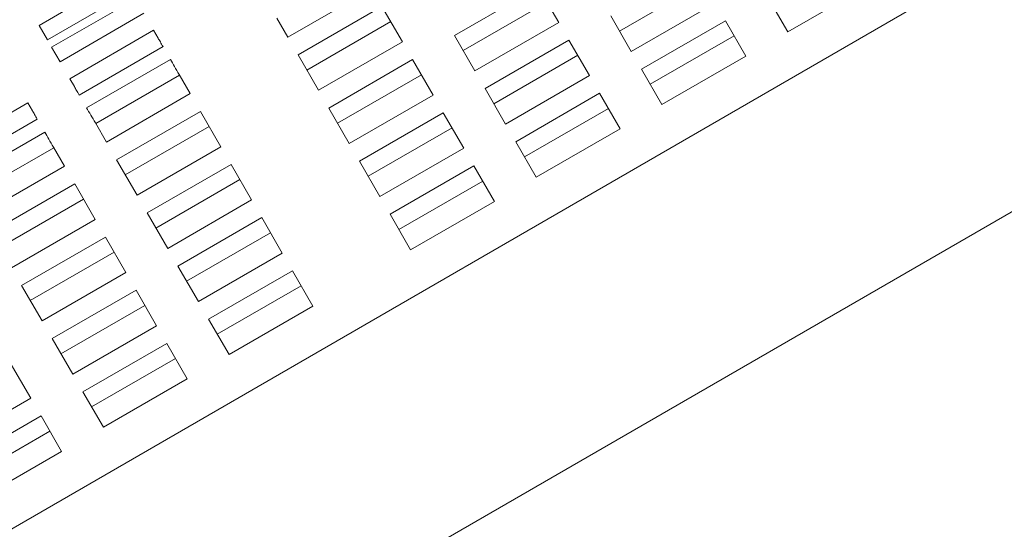
# Model space of a CAD drawing. Units: inches. Extents: x 0.1 to 8.5, y 0.3 to 10.8.
# Drawn here: x 3 to 3.2, y 5.5 to 5.6 of the extents above; entities that cross this region are included whole.
import ezdxf

# ---------------------------------------------------------------- set-up
doc = ezdxf.new("R2010")
doc.units = ezdxf.units.IN
doc.header["$MEASUREMENT"] = 0
doc.layers.add('FORMAT', color=7, linetype='Continuous')
doc.styles.add('SLDTEXTSTYLE0', font='TXT', dxfattribs={"width": 0.605})
doc.dimstyles.new('SLDDIMSTYLE2', dxfattribs={"dimtxt": 0.091003, "dimasz": 0.125, "dimexe": 0, "dimexo": 0.0625, "dimgap": 0.022751, "dimtad": 0, "dimtih": 1, "dimtoh": 1, "dimdec": 6, "dimlfac": 24, "dimrnd": 1e-09, "dimzin": 12, "dimdsep": 46, "dimlunit": 5, "dimtxsty": 'SLDTEXTSTYLE0', "dimsah": 1, "dimcen": 0.09, "dimadec": 0, "dimazin": 3, "dimtfac": 1, "dimtdec": 3, "dimtofl": 0, "dimtmove": 0, "dimatfit": 3, "dimfxl": 0, "dimfrac": 2, "dimtolj": 1, "dimtzin": 12, "dimarcsym": 0})

# ---------------------------------------------------------------- blocks, each defined once
blk = doc.blocks.new('_D_3')
at = {"layer": 'FORMAT'}
for p, q in [((0.49059, 6.55778), (0.49122, 4.82518)), ((3.79242, 6.55779), (3.79305, 4.82638)), ((3.79301, 4.95138), (2.30268, 4.95084)), ((0.49118, 4.95018), (1.9815, 4.95072))]:
    blk.add_line(p, q, dxfattribs=at)
for points in [[(0.49118, 4.95018), (0.61619, 4.91897), (0.61616, 4.98147)], [(3.79301, 4.95138), (3.66799, 4.98258), (3.66802, 4.92008)]]:
    blk.add_solid(points, dxfattribs=at)
at = {"layer": 'FORMAT', "insert": (1.9815, 5.00079), "char_height": 0.09375, "attachment_point": 1, "style": 'SLDTEXTSTYLE0'}
blk.add_mtext('79 1/4"', dxfattribs=at)

msp = doc.modelspace()

# ---------------------------------------------------------------- linework, layer by layer
at = {"color": 7, "linetype": 'Continuous', "lineweight": 18}
for p, q in [((3.180858, 5.61205052), (2.716369, 5.34365235)), ((3.03742718, 5.60788895), (3.02389558, 5.6000765)), ((3.10452406, 5.60625725), (3.09099236, 5.5984447)), ((3.10782568, 5.60053849), (3.10452406, 5.60625725)), ((3.13118452, 5.60695499), (3.11765282, 5.59914244)), ((3.14479415, 5.59900741), (3.15832576, 5.60681986)), ((3.02525223, 5.59772673), (3.03878383, 5.60553918)), ((3.06409146, 5.5981634), (3.07762316, 5.60597595)), ((3.14149243, 5.60472607), (3.14479415, 5.59900741)), ((3.03946221, 5.6043644), (3.0259305, 5.59655185)), ((3.07927402, 5.60311657), (3.06574232, 5.59530412)), ((3.08257574, 5.59739781), (3.07927402, 5.60311657)), ((3.10593449, 5.6038143), (3.09240279, 5.59600175)), ((3.11954412, 5.59586672), (3.13307572, 5.60367918)), ((3.02728716, 5.59420208), (3.04081876, 5.60201463)), ((3.11624239, 5.60158539), (3.11954412, 5.59586672)), ((3.02389558, 5.6000765), (3.02525223, 5.59772673)), ((3.06231241, 5.60124483), (3.06409146, 5.5981634)), ((3.08068445, 5.60067362), (3.06715275, 5.59286117)), ((3.09429408, 5.59272604), (3.10782568, 5.60053849)), ((3.13472658, 5.6008198), (3.12119498, 5.59300734)), ((3.1380283, 5.59510113), (3.13472658, 5.6008198)), ((3.04240157, 5.59927326), (3.02886987, 5.59146071)), ((3.04313255, 5.59800715), (3.04240157, 5.59927326)), ((3.09099236, 5.5984447), (3.09429408, 5.59272604)), ((3.13613701, 5.59837685), (3.12260541, 5.59056439)), ((3.06904404, 5.58958536), (3.08257574, 5.59739781)), ((3.10947654, 5.59767921), (3.09594494, 5.58986666)), ((3.11277827, 5.59196045), (3.10947654, 5.59767921)), ((3.0259305, 5.59655185), (3.02728716, 5.59420208)), ((3.04392209, 5.59663945), (3.03039049, 5.588827)), ((3.06574232, 5.59530412), (3.06904404, 5.58958536)), ((3.11088697, 5.59523616), (3.09735537, 5.58742371)), ((3.1244967, 5.58728858), (3.1380283, 5.59510113)), ((3.0315862, 5.5867559), (3.0451179, 5.59456845)), ((3.08422651, 5.59453853), (3.0706949, 5.58672598)), ((3.08752823, 5.58881977), (3.08422651, 5.59453853)), ((3.03304737, 5.58422514), (3.04657898, 5.59203769)), ((3.04830454, 5.58904886), (3.04652549, 5.59213029)), ((3.08563703, 5.59209558), (3.07210533, 5.58428303)), ((3.09924666, 5.5841479), (3.11277827, 5.59196045)), ((3.12119498, 5.59300734), (3.1244967, 5.58728858)), ((3.02886987, 5.59146071), (3.02960084, 5.5901946)), ((3.03477294, 5.5812364), (3.04830454, 5.58904886)), ((3.07399663, 5.58100731), (3.08752823, 5.58881977)), ((3.09594494, 5.58986666), (3.09924666, 5.5841479)), ((3.11442913, 5.58910107), (3.10089752, 5.58128862)), ((3.11773085, 5.58338241), (3.11442913, 5.58910107)), ((3.02210402, 5.58755454), (3.00857241, 5.57974199)), ((3.02283499, 5.58628833), (3.02210402, 5.58755454)), ((3.0499554, 5.58618948), (3.0364238, 5.57837702)), ((3.05325712, 5.58047081), (3.0499554, 5.58618948)), ((3.0706949, 5.58672598), (3.07399663, 5.58100731)), ((3.08917909, 5.58596039), (3.07564749, 5.57814793)), ((3.09248081, 5.58024172), (3.08917909, 5.58596039)), ((3.11583956, 5.58665812), (3.10230795, 5.57884567)), ((3.02362464, 5.58492073), (3.01009303, 5.57710827)), ((3.03299389, 5.58431774), (3.03477294, 5.5812364)), ((3.01128875, 5.57503717), (3.02482035, 5.58284962)), ((3.05136583, 5.58374653), (3.03783423, 5.57593408)), ((3.09058952, 5.58351744), (3.07705791, 5.57570498)), ((3.10419915, 5.57556986), (3.11773085, 5.58338241)), ((3.10089752, 5.58128862), (3.10419915, 5.57556986)), ((2.73460963, 5.31208506), (3.19909872, 5.58048323)), ((3.01274982, 5.57250642), (3.02628152, 5.58031887)), ((3.02800709, 5.57733013), (3.02622804, 5.58041156)), ((3.03972552, 5.57265826), (3.05325712, 5.58047081)), ((3.07894921, 5.57242917), (3.09248081, 5.58024172)), ((3.0364238, 5.57837702), (3.03972552, 5.57265826)), ((3.05490798, 5.57761143), (3.04137638, 5.56979888)), ((3.05820971, 5.57189267), (3.05490798, 5.57761143)), ((3.07564749, 5.57814793), (3.07894921, 5.57242917)), ((3.01447548, 5.56951758), (3.02800709, 5.57733013)), ((3.09413167, 5.57738234), (3.08059997, 5.56956979)), ((3.09743339, 5.57166358), (3.09413167, 5.57738234)), ((3.02965795, 5.57447075), (3.01612634, 5.5666582)), ((3.03295967, 5.56875199), (3.02965795, 5.57447075)), ((3.05631841, 5.57516848), (3.04278681, 5.56735593)), ((3.0955421, 5.57493939), (3.0820105, 5.56712684)), ((3.03106837, 5.5720278), (3.01753677, 5.56421525)), ((3.044678, 5.56408022), (3.05820971, 5.57189267)), ((3.08390169, 5.56385113), (3.09743339, 5.57166358)), ((3.04137638, 5.56979888), (3.044678, 5.56408022)), ((3.01942797, 5.56093954), (3.03295967, 5.56875199)), ((3.05986057, 5.56903329), (3.04632886, 5.56122084)), ((3.06316229, 5.56331463), (3.05986057, 5.56903329)), ((3.08059997, 5.56956979), (3.08390169, 5.56385113)), ((3.06127099, 5.56659034), (3.04773929, 5.55877789)), ((3.03461053, 5.56589271), (3.02107883, 5.55808016)), ((3.03791225, 5.56017395), (3.03461053, 5.56589271)), ((3.03602096, 5.56344966), (3.02248935, 5.55563721)), ((3.04963059, 5.55550208), (3.06316229, 5.56331463)), ((3.02438055, 5.5523614), (3.03791225, 5.56017395)), ((3.04632886, 5.56122084), (3.04963059, 5.55550208)), ((3.06481305, 5.56045525), (3.05128145, 5.5526428)), ((3.06811477, 5.55473649), (3.06481305, 5.56045525)), ((3.02107883, 5.55808016), (3.02438055, 5.5523614)), ((3.03956311, 5.55731457), (3.02603141, 5.54950211)), ((3.04286474, 5.5515959), (3.03956311, 5.55731457)), ((3.06622358, 5.5580123), (3.05269188, 5.55019975)), ((3.04097354, 5.55487162), (3.02744184, 5.54705916)), ((3.05458317, 5.54692404), (3.06811477, 5.55473649)), ((3.05128145, 5.5526428), (3.05458317, 5.54692404)), ((3.02933313, 5.54378335), (3.04286474, 5.5515959)), ((3.02603141, 5.54950211), (3.02933313, 5.54378335)), ((3.0445156, 5.54873652), (3.03098399, 5.54092397)), ((3.04781732, 5.54301776), (3.0445156, 5.54873652)), ((3.04592602, 5.54629357), (3.03239442, 5.53848102)), ((3.02256728, 5.53987708), (3.01926556, 5.54559584)), ((3.03428571, 5.53520531), (3.04781732, 5.54301776)), ((3.00903568, 5.53206463), (3.02256728, 5.53987708)), ((3.03098399, 5.54092397), (3.03428571, 5.53520531)), ((3.02421814, 5.5370178), (3.01068654, 5.52920525)), ((3.02751986, 5.53129904), (3.02421814, 5.5370178)), ((3.02562857, 5.53457475), (3.01209697, 5.5267623)), ((3.01398826, 5.52348649), (3.02751986, 5.53129904))]:
    msp.add_line(p, q, dxfattribs=at)
at = {"color": 7, "linetype": 'Continuous', "lineweight": 18, "flags": 128}
for points in [[(3.04313255, 5.59800715), (3.04321458, 5.59786508), (3.04330141, 5.5977147), (3.04339293, 5.59755601), (3.04348933, 5.59738911), (3.04359043, 5.59721399), (3.04369623, 5.59703066), (3.04380681, 5.59683921), (3.04392209, 5.59663945)], [(3.0451179, 5.59456845), (3.04527806, 5.59429096), (3.04544271, 5.59400574), (3.04561197, 5.59371261), (3.04578572, 5.59341155), (3.04596396, 5.59310287), (3.04614671, 5.59278637), (3.04633385, 5.59246214), (3.04652549, 5.59213029)], [(3.03039049, 5.588827), (3.03027521, 5.58902666), (3.03016462, 5.58921821), (3.03005873, 5.58940154), (3.02995763, 5.58957666), (3.02986132, 5.58974356), (3.0297697, 5.58990215), (3.02968288, 5.59005253), (3.02960084, 5.5901946)], [(3.02283499, 5.58628833), (3.02291703, 5.58614626), (3.02300385, 5.58599588), (3.02309547, 5.58583729), (3.02319188, 5.58567038), (3.02329298, 5.58549526), (3.02339877, 5.58531193), (3.02350936, 5.58512039), (3.02362464, 5.58492073)], [(3.03299389, 5.58431774), (3.03280225, 5.58464969), (3.0326151, 5.58497382), (3.03243236, 5.58529032), (3.03225411, 5.5855991), (3.03208036, 5.58590006), (3.03191111, 5.58619319), (3.03174636, 5.5864785), (3.0315862, 5.5867559)], [(3.02482035, 5.58284962), (3.02498051, 5.58257223), (3.02514526, 5.58228692), (3.02531451, 5.58199378), (3.02548826, 5.58169283), (3.02566651, 5.58138415), (3.02584925, 5.58106764), (3.0260364, 5.58074342), (3.02622804, 5.58041156)]]:
    msp.add_lwpolyline(points, dxfattribs=at)

# ---------------------------------------------------------------- dimensions: what is measured, and where the dimension line sits
at = {"layer": 'FORMAT'}
dim = msp.add_linear_dim(base=(3.7930062, 4.95137764), p1=(0.49057261, 6.60777988), p2=(3.79240377, 6.60779314), angle=0.0208384, dimstyle='SLDDIMSTYLE2', dxfattribs=at)
dim.commit()
dim.dimension.update_dxf_attribs({"geometry": '_D_3', "text_midpoint": (2.14209084, 4.95077721), "dimtype": 160})

doc.saveas('drawing.dxf')
